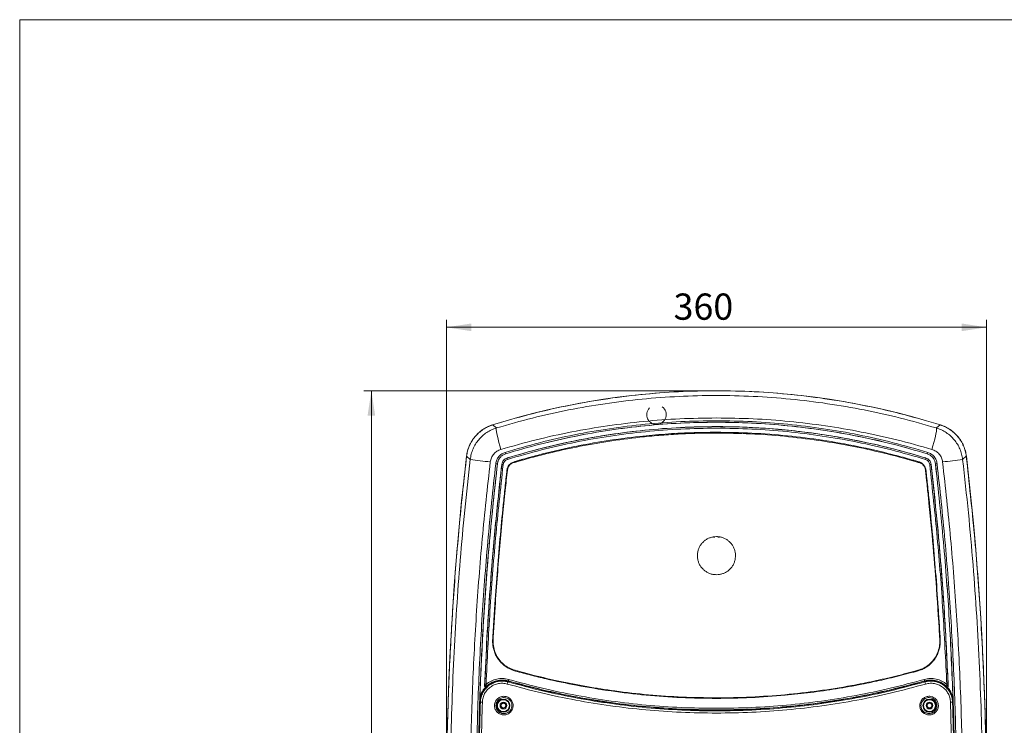
# Model space of a CAD drawing. Units: millimetres. Extents: x 5 to 415, y 5 to 291.
# Drawn here: x 5 to 136, y 197 to 291 of the extents above; entities that cross this region are included whole.
import ezdxf

# ---------------------------------------------------------------- set-up
doc = ezdxf.new("R2010")
doc.units = ezdxf.units.MM
doc.styles.add('SLDTEXTSTYLE1', font='TXT', dxfattribs={"width": 0.75})
doc.dimstyles.new('SLDDIMSTYLE0', dxfattribs={"dimtxt": 3.5, "dimasz": 3.302, "dimexe": 0, "dimexo": 0.0625, "dimgap": 0.875, "dimtad": 1, "dimdec": 0, "dimlfac": 5, "dimrnd": 1e-09, "dimzin": 12, "dimdsep": 46, "dimtxsty": 'SLDTEXTSTYLE1', "dimsah": 1, "dimcen": 0.09, "dimadec": 0, "dimazin": 3, "dimtfac": 1, "dimtdec": 0, "dimtofl": 0, "dimtmove": 0, "dimatfit": 3, "dimfxl": 1, "dimfrac": 2, "dimtolj": 1, "dimtzin": 12, "dimarcsym": 0})

# ---------------------------------------------------------------- blocks, each defined once
blk = doc.blocks.new('_D')
at = {"color": 7, "linetype": 'Continuous', "lineweight": 0}
for p, q in [((97.03, 241.96), (51.03, 241.96)), ((52.03, 129.87), (52.03, 241.96)), ((71.94, 129.87), (51.03, 129.87))]:
    blk.add_line(p, q, dxfattribs=at)
for points in [[(52.03, 241.96), (51.52, 238.66), (52.53, 238.66)], [(52.03, 129.87), (52.53, 133.17), (51.52, 133.17)]]:
    blk.add_solid(points, dxfattribs=at)
at = {"color": 7, "linetype": 'Continuous', "lineweight": 0, "insert": (47.51, 182.28), "char_height": 3.5, "attachment_point": 1, "rotation": 90, "style": 'SLDTEXTSTYLE1'}
blk.add_mtext('560', dxfattribs=at)
blk = doc.blocks.new('_D_1')
at = {"color": 7, "linetype": 'Continuous', "lineweight": 0}
for p, q in [((62.04, 187.97), (62.04, 251.42)), ((134.03, 187.97), (134.03, 251.42)), ((62.04, 250.42), (134.03, 250.42))]:
    blk.add_line(p, q, dxfattribs=at)
for points in [[(62.04, 250.42), (65.34, 249.91), (65.34, 250.93)], [(134.03, 250.42), (130.72, 250.93), (130.72, 249.91)]]:
    blk.add_solid(points, dxfattribs=at)
at = {"color": 7, "linetype": 'Continuous', "lineweight": 0, "insert": (92.31, 254.93), "char_height": 3.5, "attachment_point": 1, "style": 'SLDTEXTSTYLE1'}
blk.add_mtext('360', dxfattribs=at)

msp = doc.modelspace()

# ---------------------------------------------------------------- linework, layer by layer
at = {"color": 7, "linetype": 'Continuous', "lineweight": 0}
for q in [(414.5855, 291.448), (5.1416, 5.346)]:
    msp.add_line((5.1416, 291.448), q, dxfattribs=at)
at = {"color": 7, "linetype": 'Continuous', "lineweight": 15}
for p, q in [((68.6958, 236.997), (68.1848, 237.4009)), ((127.3543, 236.997), (127.8653, 237.4009)), ((65.203, 232.8108), (64.7189, 233.2171)), ((69.9409, 233.556), (69.942, 233.5527)), ((70.1137, 232.9924), (70.1148, 232.9889)), ((125.9363, 232.9924), (125.9352, 232.9889)), ((126.1091, 233.556), (126.1081, 233.5527)), ((130.8471, 232.8108), (131.3311, 233.2171)), ((68.8232, 232.2121), (68.8264, 232.2118)), ((69.4085, 232.1448), (69.4124, 232.1443)), ((126.6415, 232.1448), (126.6376, 232.1443)), ((127.2237, 232.2118), (127.2269, 232.2121)), ((97.625, 222.4753), (97.625, 222.4375)), ((97.825, 222.4375), (97.625, 222.4375)), ((98.425, 222.4375), (98.225, 222.4375)), ((67.1295, 202.5654), (67.1255, 202.5562)), ((67.1299, 202.5684), (67.1295, 202.5654)), ((67.2967, 202.4826), (67.3002, 202.4908)), ((67.2983, 202.4942), (67.3002, 202.4908)), ((70.283, 203.2697), (70.2724, 203.2325)), ((125.767, 203.2697), (125.7777, 203.2325)), ((128.7499, 202.4906), (128.7518, 202.4939)), ((128.7499, 202.4906), (128.7534, 202.4824)), ((128.9206, 202.5652), (128.9201, 202.5682)), ((128.9246, 202.556), (128.9206, 202.5652)), ((66.5141, 200.9496), (66.4792, 200.9538)), ((129.5709, 200.9533), (129.536, 200.9492))]:
    msp.add_line(p, q, dxfattribs=at)
at = {"color": 7, "linetype": 'Continuous', "lineweight": 15, "flags": 128}
for points in [[(69.291, 234.1374), (69.155, 234.6056), (69.0302, 235.0613), (68.9201, 235.4922), (68.8276, 235.887), (68.7552, 236.235), (68.7047, 236.5269), (68.6777, 236.755), (68.6746, 236.9131), (68.6958, 236.997)], [(126.759, 234.1374), (126.8951, 234.6056), (127.0199, 235.0613), (127.1299, 235.4922), (127.2225, 235.887), (127.2949, 236.235), (127.3453, 236.5269), (127.3724, 236.755), (127.3754, 236.9131), (127.3543, 236.997)]]:
    msp.add_lwpolyline(points, dxfattribs=at)
at = {"color": 7, "linetype": 'Continuous', "lineweight": 15}
for centre, radius in [((69.625, 199.9686), 0.8789), ((126.425, 199.9686), 0.8789), ((69.625, 199.9686), 0.45), ((126.425, 199.9686), 0.45)]:
    msp.add_circle(centre, radius, dxfattribs=at)
for centre, radius, start, end in [((98.025, 141.9686), 100, 72.631925, 107.368075), ((90.025, 238.7686), 1.3, 136.374901, 53.074003), ((92.8438, 236.4203), 5.0811, 186.195341, 187.427348), ((70.4657, 233.8787), 0.6161, 192.317762, 211.588378), ((125.5843, 233.8787), 0.6161, 328.411622, 347.682238), ((462.025, 186.9686), 400, 173.359304, 187.078532), ((74.6413, 295.6639), 63.5578, 261.460032, 263.888248), ((70.6946, 233.0115), 0.5802, 182.231612, 201.610121), ((125.3555, 233.0115), 0.5802, 338.389878, 357.768387), ((121.4088, 295.6639), 63.5578, 276.111752, 278.539968), ((-265.975, 186.9686), 400, 352.921468, 6.640696), ((69.2581, 237.4096), 5.2156, 262.80575, 265.216861), ((70.031, 236.2966), 4.1981, 261.526636, 263.999191), ((126.0191, 236.2966), 4.1981, 276.000808, 278.473362), ((126.792, 237.4096), 5.2156, 274.783139, 277.19425), ((70.8646, 203.2591), 0.5816, 159.579258, 178.949639), ((125.1855, 203.2591), 0.5816, 1.050361, 20.420742), ((67.2295, 202.5616), 0.1, 177.81886, 314.97876), ((67.2307, 202.5689), 0.1008, 180.262156, 312.145947), ((71.0096, 202.6801), 0.8903, 149.176508, 169.150221), ((125.0405, 202.6801), 0.8903, 10.849779, 30.823492), ((128.8206, 202.5614), 0.1, 225.059415, 2.181124), ((128.8194, 202.5687), 0.1008, 227.886871, 359.742569), ((101.0281, 200.7862), 6.165, 5.227679, 5.932751), ((125.754, 201.7841), 1.4867, 322.083526, 329.155583), ((67.3785, 218.5714), 18.1448, 267.397321, 268.246175), ((71.8234, 199.3746), 1.8589, 130.751521, 135.666989), ((128.6715, 218.5714), 18.1448, 271.753825, 272.602679), ((70.0243, 197.7226), 1.9243, 126.329137, 131.92651), ((124.4954, 199.6907), 1.4507, 327.686973, 334.146903)]:
    msp.add_arc(centre, radius, start, end, dxfattribs=at)
for points in [[(127.8653, 237.4009), (126.2512, 237.8799), (123.0231, 238.8378), (118.0968, 239.9624), (113.1248, 240.8545), (108.1127, 241.4898), (103.0754, 241.8724), (98.025, 241.9999), (92.9747, 241.8724), (87.9373, 241.4898), (82.9253, 240.8545), (77.9532, 239.9624), (73.0269, 238.8378), (69.7988, 237.8799), (68.1848, 237.4009)], [(69.305, 199.9686), (69.3098, 200.0105), (69.3195, 200.0943), (69.3935, 200.2008), (69.4992, 200.2719), (69.625, 200.2969), (69.7508, 200.2719), (69.8566, 200.2008), (69.9306, 200.0943), (69.9402, 200.0105), (69.945, 199.9686)], [(69.945, 199.9686), (69.9402, 199.9267), (69.9306, 199.843), (69.8566, 199.7364), (69.7508, 199.6653), (69.625, 199.6403), (69.4992, 199.6653), (69.3935, 199.7364), (69.3195, 199.843), (69.3098, 199.9267), (69.305, 199.9686)], [(126.745, 199.9686), (126.7402, 200.0105), (126.7306, 200.0943), (126.6566, 200.2008), (126.5508, 200.2719), (126.425, 200.2969), (126.2992, 200.2719), (126.1935, 200.2008), (126.1195, 200.0943), (126.1098, 200.0105), (126.105, 199.9686)], [(126.105, 199.9686), (126.1098, 199.9267), (126.1195, 199.843), (126.1935, 199.7364), (126.2992, 199.6653), (126.425, 199.6403), (126.5508, 199.6653), (126.6566, 199.7364), (126.7306, 199.843), (126.7402, 199.9267), (126.745, 199.9686)]]:
    msp.add_open_spline(points, degree=3, dxfattribs=at)
for points, knots in [([(127.3543, 236.997), (125.7557, 237.4548), (122.5716, 238.3667), (117.724, 239.4342), (112.8312, 240.2816), (107.8932, 240.8851), (102.9258, 241.247), (97.9714, 241.3647), (93.0273, 241.2417), (88.0908, 240.8781), (83.1793, 240.2753), (78.3065, 239.4301), (73.4707, 238.3646), (70.2924, 237.4543), (68.6958, 236.997)], [0, 0, 0, 0, 0.08401077, 0.16733785, 0.2503381, 0.33431541, 0.41788498, 0.50107177, 0.5837434, 0.66679831, 0.750261, 0.83296598, 0.9160931, 1, 1, 1, 1]), ([(98.025, 238.3319), (96.4019, 238.3093), (93.1594, 238.264), (88.3136, 237.8983), (83.4986, 237.3182), (78.7186, 236.4981), (73.9699, 235.4633), (70.8525, 234.5799), (69.291, 234.1374)], [0, 0, 0, 0, 0.16684893, 0.33332718, 0.49943379, 0.66566848, 0.83253322, 1, 1, 1, 1]), ([(98.025, 237.9651), (96.435, 237.9425), (93.256, 237.8972), (88.4984, 237.5288), (83.7678, 236.9431), (79.0772, 236.1164), (74.4311, 235.0761), (71.3875, 234.1906), (69.8638, 233.7472)], [0, 0, 0, 0, 0.1666681, 0.33321279, 0.50004439, 0.66655312, 0.83307051, 1, 1, 1, 1]), ([(69.9409, 233.556), (71.46, 233.9983), (74.4902, 234.8805), (79.1097, 235.9163), (83.7621, 236.7372), (88.4539, 237.3252), (93.1838, 237.6825), (97.9427, 237.8046), (102.7112, 237.6902), (107.4698, 237.338), (112.203, 236.7508), (116.8965, 235.9257), (121.5443, 234.8849), (124.5868, 233.9991), (126.1091, 233.556)], [0, 0, 0, 0, 0.08344651, 0.16645312, 0.2492423, 0.33203254, 0.41504489, 0.49850951, 0.58212404, 0.66562901, 0.74925013, 0.83286932, 0.91637809, 1, 1, 1, 1]), ([(98.025, 237.7616), (96.4395, 237.739), (93.2697, 237.6938), (88.5257, 237.3263), (83.8084, 236.7419), (79.1306, 235.917), (74.4969, 234.8788), (71.4615, 233.9951), (69.942, 233.5527)], [0, 0, 0, 0, 0.16664827, 0.33317572, 0.49999307, 0.66651501, 0.83304931, 1, 1, 1, 1]), ([(126.759, 234.1374), (125.2022, 234.5787), (122.0924, 235.46), (117.3526, 236.4939), (112.5743, 237.3149), (107.755, 237.8966), (102.9005, 238.2637), (99.6515, 238.3092), (98.025, 238.3319)], [0, 0, 0, 0, 0.16696827, 0.3335261, 0.49965206, 0.66601703, 0.83280236, 1, 1, 1, 1]), ([(126.1862, 233.7472), (124.6624, 234.1906), (121.6185, 235.0763), (116.9719, 236.1166), (112.2822, 236.9431), (107.5516, 237.5285), (102.7945, 237.8969), (99.6148, 237.9424), (98.025, 237.9651)], [0, 0, 0, 0, 0.16695033, 0.33348487, 0.50000717, 0.66670617, 0.83336388, 1, 1, 1, 1]), ([(126.1081, 233.5527), (124.5887, 233.995), (121.5536, 234.8787), (116.9205, 235.9168), (112.2489, 236.7407), (107.5362, 237.3247), (102.7919, 237.6931), (99.6156, 237.7388), (98.025, 237.7616)], [0, 0, 0, 0, 0.16693268, 0.33344997, 0.49995581, 0.66614549, 0.8328227, 1, 1, 1, 1]), ([(68.1741, 237.4093), (67.9437, 237.3372), (67.7213, 237.2494), (67.2919, 237.0436), (67.0849, 236.9256), (66.7862, 236.7255), (66.6882, 236.6546), (66.4985, 236.5066), (66.4069, 236.4296), (66.1412, 236.1896), (65.9765, 236.0177), (65.748, 235.7423), (65.6749, 235.6476), (65.5351, 235.452), (65.4684, 235.351), (65.2809, 235.0439), (65.1717, 234.8321), (64.9843, 234.3944), (64.9061, 234.1685), (64.7817, 233.7024), (64.7366, 233.4655), (64.7087, 233.2257)], [0, 0, 0, 0, 0.125, 0.125, 0.25, 0.25, 0.3125, 0.3125, 0.375, 0.375, 0.5, 0.5, 0.5625, 0.5625, 0.625, 0.625, 0.75, 0.75, 0.875, 0.875, 1, 1, 1, 1]), ([(68.1848, 237.4009), (67.9577, 237.3193), (67.5052, 237.1568), (66.8814, 236.7932), (66.3139, 236.3515), (65.8172, 235.8317), (65.3987, 235.2453), (65.0714, 234.606), (64.8315, 233.9261), (64.7565, 233.4537), (64.7189, 233.2171)], [0, 0, 0, 0, 0.12587593, 0.25079826, 0.37536628, 0.5007178, 0.62511142, 0.75048513, 0.87501943, 1, 1, 1, 1]), ([(68.6958, 236.997), (68.4701, 236.9172), (68.019, 236.7576), (67.3931, 236.3981), (66.8222, 235.9595), (66.3193, 235.4398), (65.8961, 234.8542), (65.5632, 234.2121), (65.3183, 233.5281), (65.2415, 233.0505), (65.203, 232.8108)], [0, 0, 0, 0, 0.12441241, 0.24858728, 0.37379347, 0.4981894, 0.62371655, 0.74854962, 0.87382008, 1, 1, 1, 1]), ([(70.1137, 232.9924), (71.6029, 233.4261), (74.5823, 234.2936), (79.1308, 235.3176), (83.7608, 236.1414), (88.4687, 236.7343), (93.2401, 237.095), (97.5947, 237.2049), (101.5174, 237.133), (105.0115, 236.9409), (108.5022, 236.6192), (112.0055, 236.1656), (115.5092, 235.5797), (119.0137, 234.8552), (122.496, 234.0067), (124.7895, 233.3305), (125.9363, 232.9924)], [0, 0, 0, 0, 0.082307983, 0.164668482, 0.246975118, 0.331293096, 0.415669265, 0.499986662, 0.56154513, 0.623103507, 0.685029828, 0.746956329, 0.81002352, 0.873090693, 0.93654521, 1, 1, 1, 1]), ([(125.9352, 232.9889), (124.4233, 233.4291), (121.4019, 234.3087), (116.7873, 235.3424), (112.1266, 236.1621), (107.4263, 236.7464), (102.7013, 237.0968), (97.9641, 237.2112), (93.2323, 237.0906), (88.5245, 236.7357), (83.8555, 236.1513), (79.2282, 235.3349), (74.6358, 234.3053), (71.6242, 233.4284), (70.1148, 232.9889)], [0, 0, 0, 0, 0.08356399, 0.16699311, 0.250508, 0.33411681, 0.41755828, 0.50104052, 0.58462032, 0.66778842, 0.75068913, 0.83354487, 0.91657551, 1, 1, 1, 1]), ([(98.025, 236.9721), (96.4457, 236.9494), (93.2917, 236.9041), (88.5807, 236.5383), (83.9031, 235.9587), (79.2679, 235.1414), (74.6726, 234.1122), (71.6622, 233.2363), (70.1552, 232.7978)], [0, 0, 0, 0, 0.1672802, 0.33405523, 0.50034418, 0.66675353, 0.83317118, 1, 1, 1, 1]), ([(98.025, 236.4296), (96.8857, 236.4172), (94.6075, 236.3925), (91.1933, 236.2064), (88.9264, 235.9835), (87.7924, 235.872)], [0, 0, 0, 0, 0.333326752, 0.666513722, 1, 1, 1, 1]), ([(87.8054, 235.7635), (88.6583, 235.8496), (90.3609, 236.0215), (92.919, 236.1898), (95.4731, 236.2982), (97.175, 236.3113), (98.025, 236.3179)], [0, 0, 0, 0, 0.25121702, 0.50148192, 0.75100663, 1, 1, 1, 1]), ([(125.8949, 232.7978), (124.3869, 233.2366), (121.3746, 234.113), (116.7763, 235.1426), (112.1341, 235.9607), (107.4525, 236.5403), (102.7444, 236.9048), (99.5986, 236.9496), (98.025, 236.9721)], [0, 0, 0, 0, 0.16693222, 0.33345676, 0.49997724, 0.66679986, 0.83333736, 1, 1, 1, 1]), ([(107.1675, 201.3479), (108.3109, 201.4642), (110.5977, 201.6968), (114.0099, 202.1953), (116.7176, 202.6795), (118.7301, 203.0911), (120.0567, 203.3807), (121.38, 203.69), (122.7021, 204.0128), (124.0121, 204.3711), (125.0886, 204.6222), (125.8473, 204.9918), (126.3295, 205.3204), (126.7619, 205.715), (127.1319, 206.1683), (127.4347, 206.6691), (127.6608, 207.2095), (127.8089, 207.7757), (127.8924, 208.5566), (127.8009, 209.5364), (127.7433, 210.7132), (127.6672, 211.8906), (127.5158, 214.2423), (127.2592, 217.7721), (126.8467, 222.6619), (126.4526, 226.755), (126.1647, 229.4285), (126.0495, 230.5017), (125.9933, 230.9585), (125.963, 231.4134), (125.8506, 231.8071), (125.6518, 232.0923), (125.4567, 232.2686), (125.2613, 232.388), (125.0796, 232.4638), (124.8579, 232.5254), (124.606, 232.6017), (124.3215, 232.6843), (124.037, 232.7666), (123.0878, 233.0376), (120.7053, 233.682), (116.8548, 234.5687), (112.1888, 235.3991), (107.489, 235.9902), (102.7649, 236.361), (99.6054, 236.4067), (98.025, 236.4296)], [0, 0, 0, 0, 0.0458438, 0.09168442, 0.13760147, 0.15567664, 0.17375874, 0.19186707, 0.21000956, 0.22815876, 0.24627167, 0.25399018, 0.26177977, 0.26953404, 0.27730581, 0.28507122, 0.29281584, 0.30059846, 0.30833236, 0.32399808, 0.3396753, 0.35534866, 0.37102981, 0.43363937, 0.4964471, 0.56668483, 0.59758691, 0.60365642, 0.60972606, 0.61593124, 0.62183709, 0.62575332, 0.62965881, 0.63225927, 0.63487738, 0.63750802, 0.64146077, 0.6454119, 0.64936144, 0.65330943, 0.68490368, 0.7480666, 0.81114575, 0.87404604, 0.9369974, 1, 1, 1, 1]), ([(98.025, 236.3179), (99.5377, 236.297), (102.5633, 236.2552), (107.0947, 235.9158), (111.373, 235.4022), (115.3975, 234.7337), (119.0121, 233.982), (121.8349, 233.2806), (123.6116, 232.7902), (124.3909, 232.5656), (124.7334, 232.465), (124.8979, 232.4163), (124.9703, 232.3948), (125.0021, 232.3853)], [0, 0, 0, 0, 0.16565886, 0.33135524, 0.49751781, 0.63777386, 0.77861599, 0.90255592, 0.95712082, 0.98113352, 0.99169924, 0.99634813, 1, 1, 1, 1]), ([(130.8471, 232.8108), (130.8089, 233.0487), (130.7326, 233.5238), (130.4891, 234.2071), (130.1573, 234.8487), (129.7339, 235.436), (129.2327, 235.9552), (128.6612, 236.3953), (128.0349, 236.756), (127.5814, 236.9166), (127.3543, 236.997)], [0, 0, 0, 0, 0.12525699, 0.25012811, 0.37574063, 0.50031871, 0.62572128, 0.75006312, 0.87480135, 1, 1, 1, 1]), ([(131.3311, 233.2171), (131.2932, 233.4554), (131.2177, 233.9302), (130.9766, 234.6107), (130.6482, 235.2506), (130.2299, 235.8352), (129.7316, 236.3556), (129.1644, 236.7961), (128.541, 237.1584), (128.0908, 237.32), (127.8653, 237.4009)], [0, 0, 0, 0, 0.125875927, 0.250798262, 0.375366275, 0.500717803, 0.625111423, 0.750485128, 0.875019428, 1, 1, 1, 1]), ([(131.3414, 233.2257), (131.3135, 233.4655), (131.2686, 233.7004), (131.1463, 234.1606), (131.0689, 234.3859), (130.9279, 234.7167), (130.8765, 234.8261), (130.7664, 235.04), (130.7077, 235.1444), (130.5214, 235.4501), (130.3832, 235.6439), (130.1552, 235.9197), (130.0756, 236.0091), (129.9095, 236.1829), (129.8227, 236.2673), (129.5559, 236.5086), (129.3681, 236.6553), (128.9729, 236.9209), (128.7656, 237.0398), (128.3307, 237.2488), (128.1064, 237.3372), (127.8759, 237.4093)], [0, 0, 0, 0, 0.125, 0.125, 0.25, 0.25, 0.3125, 0.3125, 0.375, 0.375, 0.5, 0.5, 0.5625, 0.5625, 0.625, 0.625, 0.75, 0.75, 0.875, 0.875, 1, 1, 1, 1]), ([(87.7924, 235.872), (86.2963, 235.6875), (83.3034, 235.3185), (78.7834, 234.4789), (75.0978, 233.6199), (72.7704, 232.983), (71.8382, 232.7169), (71.4436, 232.5992), (71.049, 232.4922), (70.7018, 232.3543), (70.4466, 232.1436), (70.268, 231.9144), (70.1668, 231.6936), (70.1161, 231.5071), (70.0954, 231.3472), (70.0766, 231.1714), (70.0548, 230.9798), (69.998, 230.4686), (69.8645, 229.2544), (69.5816, 226.5691), (69.0621, 221.194), (68.6712, 216.2586), (68.424, 212.5381), (68.363, 211.5756), (68.3019, 210.6132), (68.2523, 209.6486), (68.1705, 208.6888), (68.2159, 207.8449), (68.4069, 207.1591), (68.6404, 206.6205), (68.9503, 206.1234), (69.3272, 205.6741), (69.7654, 205.2864), (70.3807, 204.8744), (71.2277, 204.5644), (72.2453, 204.3094), (73.264, 204.0375), (74.2863, 203.7836), (76.3102, 203.2998), (79.5319, 202.6196), (83.9772, 201.8822), (88.6378, 201.3363), (93.3239, 200.9932), (96.4576, 200.9509), (98.025, 200.9297)], [0, 0, 0, 0, 0.0610249, 0.12208004, 0.18619748, 0.21446184, 0.22001317, 0.22556541, 0.23117187, 0.23665239, 0.24055006, 0.24444978, 0.24833572, 0.25029789, 0.25224978, 0.25485224, 0.25745369, 0.26005414, 0.27566311, 0.3068806, 0.36931521, 0.49417143, 0.50718236, 0.52019098, 0.53319739, 0.54620166, 0.55926561, 0.57218513, 0.58010182, 0.58796038, 0.59588097, 0.6037513, 0.61164793, 0.61954791, 0.63366559, 0.6479446, 0.66220286, 0.6764538, 0.69070249, 0.74663897, 0.80994356, 0.87321494, 0.93658572, 1, 1, 1, 1]), ([(71.0479, 232.3853), (71.0951, 232.3994), (71.1794, 232.4244), (71.3301, 232.4689), (71.5521, 232.5341), (71.9488, 232.6493), (72.6584, 232.8512), (73.9288, 233.1992), (76.2064, 233.7811), (79.5089, 234.5133), (83.5531, 235.2448), (86.3872, 235.5905), (87.8054, 235.7635)], [0, 0, 0, 0, 0.00864738, 0.01544377, 0.02758145, 0.04925691, 0.08796122, 0.15707434, 0.28041647, 0.50028553, 0.7499626, 1, 1, 1, 1]), ([(69.291, 234.1374), (69.1109, 234.0673), (68.7505, 233.9269), (68.3151, 233.5333), (67.9922, 233.04), (67.9137, 232.6585), (67.8744, 232.4674)], [0, 0, 0, 0, 0.24957431, 0.49933094, 0.74921185, 1, 1, 1, 1]), ([(69.8638, 233.7472), (69.703, 233.6829), (69.3807, 233.5541), (68.9938, 233.1957), (68.7093, 232.7494), (68.6398, 232.4066), (68.6049, 232.235)], [0, 0, 0, 0, 0.24901342, 0.4990379, 0.74923812, 1, 1, 1, 1]), ([(127.4451, 232.235), (127.4109, 232.4054), (127.3423, 232.747), (127.0589, 233.1926), (126.6714, 233.5521), (126.3481, 233.6822), (126.1862, 233.7472)], [0, 0, 0, 0, 0.24891854, 0.49895727, 0.74919024, 1, 1, 1, 1]), ([(128.1757, 232.4674), (128.1366, 232.6575), (128.0586, 233.0379), (127.7371, 233.5308), (127.3015, 233.9259), (126.9401, 234.0668), (126.759, 234.1374)], [0, 0, 0, 0, 0.24946993, 0.49918334, 0.74908111, 1, 1, 1, 1]), ([(64.7189, 233.2171), (64.3936, 230.2556), (63.7428, 224.3325), (63.0186, 215.4232), (62.4795, 206.5012), (62.1436, 197.5691), (62.0063, 188.6318), (62.073, 179.1617), (62.3855, 169.1637), (62.9971, 158.647), (63.8657, 148.1475), (64.678, 141.1718), (65.0841, 137.684)], [0, 0, 0, 0, 0.093333666, 0.186667331, 0.280000997, 0.373334663, 0.466668329, 0.560001994, 0.670001496, 0.780000997, 0.890000499, 1, 1, 1, 1]), ([(65.203, 232.8108), (64.9512, 230.5492), (64.4529, 226.0729), (63.857, 219.414), (63.3704, 212.8314), (62.9953, 206.2514), (62.7285, 199.6417), (62.5724, 193.0267), (62.5266, 186.439), (62.591, 179.7465), (62.773, 172.9206), (63.0803, 165.9758), (63.5098, 159.0213), (64.0622, 152.093), (64.7308, 145.1378), (65.2803, 140.5103), (65.5573, 138.177)], [0, 0, 0, 0, 0.071967195, 0.142441927, 0.211424188, 0.2807091, 0.350865731, 0.4206194, 0.48995474, 0.559198622, 0.632271249, 0.705887822, 0.779033802, 0.852620213, 0.925688807, 1, 1, 1, 1]), ([(67.8744, 232.4674), (67.5, 229.0576), (66.7515, 222.2421), (65.9717, 211.9962), (65.4439, 201.7501), (65.1898, 191.5062), (65.209, 181.2623), (65.4786, 171.02), (65.8858, 164.2007), (66.0895, 160.7904)], [0, 0, 0, 0, 0.14332851, 0.28648182, 0.42927824, 0.57197534, 0.71457613, 0.85726026, 1, 1, 1, 1]), ([(68.8232, 232.2121), (68.8541, 232.3645), (68.9159, 232.6691), (69.1684, 233.0657), (69.5119, 233.3842), (69.7981, 233.4988), (69.9409, 233.556)], [0, 0, 0, 0, 0.25063851, 0.500782022, 0.750853309, 1, 1, 1, 1]), ([(69.942, 233.5527), (69.7984, 233.4951), (69.5117, 233.3802), (69.1687, 233.0609), (68.9182, 232.6655), (68.857, 232.3628), (68.8264, 232.2118)], [0, 0, 0, 0, 0.25074875, 0.50092696, 0.75094711, 1, 1, 1, 1]), ([(70.1148, 232.9889), (70.0249, 232.9527), (69.8451, 232.8803), (69.629, 232.6805), (69.4706, 232.4313), (69.4319, 232.2401), (69.4124, 232.1443)], [0, 0, 0, 0, 0.24938314, 0.49901755, 0.74901921, 1, 1, 1, 1]), ([(70.1552, 232.7978), (70.0832, 232.7689), (69.9392, 232.7109), (69.7658, 232.5511), (69.6389, 232.3514), (69.6077, 232.1982), (69.5921, 232.1215)], [0, 0, 0, 0, 0.24950636, 0.49918956, 0.74914686, 1, 1, 1, 1]), ([(70.1671, 231.3863), (70.1901, 231.5045), (70.2361, 231.7407), (70.4383, 232.0439), (70.7128, 232.2771), (70.9372, 232.3496), (71.0479, 232.3853)], [0, 0, 0, 0, 0.25249986, 0.5046065, 0.75550551, 1, 1, 1, 1]), ([(125.0021, 232.3853), (125.1145, 232.3488), (125.3399, 232.2756), (125.614, 232.041), (125.8147, 231.739), (125.8602, 231.504), (125.883, 231.3863)], [0, 0, 0, 0, 0.248139292, 0.497989567, 0.748749638, 1, 1, 1, 1]), ([(126.4579, 232.1215), (126.4424, 232.1978), (126.4114, 232.3505), (126.2851, 232.55), (126.1118, 232.7105), (125.9673, 232.7687), (125.8949, 232.7978)], [0, 0, 0, 0, 0.24948208, 0.49915842, 0.74911234, 1, 1, 1, 1]), ([(126.6376, 232.1443), (126.6184, 232.2396), (126.5798, 232.4302), (126.4222, 232.6792), (126.206, 232.8798), (126.0256, 232.9525), (125.9352, 232.9889)], [0, 0, 0, 0, 0.249607888, 0.499330497, 0.74923476, 1, 1, 1, 1]), ([(127.2237, 232.2118), (127.193, 232.3639), (127.1318, 232.6678), (126.8793, 233.0633), (126.5361, 233.3806), (126.2506, 233.4954), (126.1081, 233.5527)], [0, 0, 0, 0, 0.25069355, 0.50086391, 0.75088983, 1, 1, 1, 1]), ([(126.1091, 233.556), (126.2529, 233.4981), (126.54, 233.3824), (126.884, 233.0629), (127.1356, 232.6669), (127.1965, 232.3635), (127.2269, 232.2121)], [0, 0, 0, 0, 0.250937807, 0.501205874, 0.751196816, 1, 1, 1, 1]), ([(129.9606, 160.7904), (130.1642, 164.2007), (130.5715, 171.0199), (130.8411, 181.2622), (130.8603, 191.5061), (130.6062, 201.75), (130.0783, 211.9961), (129.2986, 222.2421), (128.5501, 229.0575), (128.1757, 232.4674)], [0, 0, 0, 0, 0.142739, 0.28542313, 0.42802341, 0.57072051, 0.71351743, 0.85667074, 1, 1, 1, 1]), ([(130.4927, 138.177), (130.7929, 140.7148), (131.3856, 145.7251), (132.0831, 153.162), (132.6465, 160.5313), (133.0768, 168.0182), (133.3698, 175.6637), (133.5147, 183.406), (133.5091, 190.8611), (133.3708, 198.0621), (133.1161, 204.9879), (132.7425, 211.881), (132.2465, 218.7767), (131.6313, 225.7506), (131.1104, 230.4403), (130.8471, 232.8108)], [0, 0, 0, 0, 0.08082172, 0.15956004, 0.23621493, 0.31455442, 0.3967131, 0.47816887, 0.5594316, 0.63246502, 0.70593171, 0.77860102, 0.85076972, 0.92456938, 1, 1, 1, 1]), ([(130.9659, 137.684), (131.314, 140.6429), (132.01, 146.5608), (132.8022, 155.4644), (133.4096, 164.3819), (133.8137, 173.3112), (134.0194, 182.2472), (134.025, 191.7176), (133.789, 201.7177), (133.2578, 212.2387), (132.4695, 222.7446), (131.7106, 229.7263), (131.3311, 233.2171)], [0, 0, 0, 0, 0.09333367, 0.18666733, 0.280001, 0.37333466, 0.46666833, 0.56000199, 0.6700015, 0.780001, 0.8900005, 1, 1, 1, 1]), ([(68.6049, 232.235), (68.2328, 228.771), (67.4887, 221.8443), (66.7209, 211.4204), (66.2088, 200.982), (65.9777, 190.5317), (66.0214, 180.1418), (66.334, 169.8182), (66.9159, 159.5701), (67.7442, 149.3375), (68.5204, 142.5389), (68.9086, 139.1389)], [0, 0, 0, 0, 0.11201016, 0.22397529, 0.33598836, 0.44798306, 0.55999434, 0.6699892, 0.78000383, 0.889979, 1, 1, 1, 1]), ([(69.1265, 139.1631), (68.7322, 142.623), (67.9438, 149.5418), (67.109, 159.9559), (66.5294, 170.3864), (66.2307, 180.8293), (66.2067, 191.2144), (66.4518, 201.5341), (66.9661, 211.7807), (67.7268, 222.0122), (68.4577, 228.8117), (68.8232, 232.2121)], [0, 0, 0, 0, 0.11201425, 0.22399275, 0.33601214, 0.44802119, 0.56000123, 0.6700264, 0.78002345, 0.8899896, 1, 1, 1, 1]), ([(68.8264, 232.2118), (68.4554, 228.7465), (67.7137, 221.818), (66.931, 211.3938), (66.6298, 204.4339), (66.4792, 200.9538)], [0, 0, 0, 0, 0.33346372, 0.66671885, 1, 1, 1, 1]), ([(67.1255, 202.5562), (67.2211, 204.7202), (67.4123, 209.0489), (67.8764, 216.1471), (68.5048, 223.8506), (69.1072, 229.3796), (69.4085, 232.1448)], [0, 0, 0, 0, 0.21891701, 0.43789378, 0.71888375, 1, 1, 1, 1]), ([(69.4124, 232.1443), (69.0602, 228.8665), (68.3556, 222.3109), (67.5944, 212.4481), (67.2848, 205.8617), (67.1299, 202.5684)], [0, 0, 0, 0, 0.33333186, 0.66666298, 1, 1, 1, 1]), ([(69.5921, 232.1215), (69.2423, 228.8706), (68.5429, 222.3707), (67.7849, 212.5929), (67.4742, 206.0644), (67.3188, 202.8001)], [0, 0, 0, 0, 0.33346096, 0.66672514, 1, 1, 1, 1]), ([(71.1914, 204.6755), (70.9137, 204.7675), (70.3581, 204.9518), (69.6291, 205.4536), (69.0215, 206.0917), (68.5708, 206.8519), (68.2935, 207.6979), (68.2259, 208.5929), (68.3047, 209.4892), (68.3495, 210.3918), (68.4062, 211.2947), (68.4623, 212.1975), (68.5942, 214.2177), (68.9056, 218.5611), (69.3595, 223.7525), (69.7914, 227.9747), (70.0141, 230.0303), (70.1161, 230.9344), (70.1671, 231.3863)], [0, 0, 0, 0, 0.03113134, 0.06230759, 0.09337867, 0.12459359, 0.15577651, 0.18740755, 0.2194444, 0.25156712, 0.28369114, 0.31581565, 0.34793983, 0.49937052, 0.77971526, 0.90307663, 0.95154026, 1, 1, 1, 1]), ([(125.883, 231.3863), (125.9122, 231.1282), (125.9644, 230.6672), (126.0557, 229.8438), (126.1877, 228.6314), (126.4147, 226.4655), (126.7938, 222.5951), (127.2624, 217.0183), (127.6031, 212.3), (127.7533, 209.3576), (127.8293, 208.484), (127.7349, 207.6127), (127.4504, 206.7912), (126.9954, 206.0506), (126.3914, 205.4301), (125.6728, 204.9441), (125.129, 204.7646), (124.8587, 204.6755)], [0, 0, 0, 0, 0.02767747, 0.04942444, 0.08825827, 0.15760427, 0.28143636, 0.50256101, 0.75383727, 0.7852471, 0.81651866, 0.84709599, 0.87782081, 0.90842431, 0.93903776, 0.96969416, 1, 1, 1, 1]), ([(128.7313, 202.7999), (128.5759, 206.0642), (128.2652, 212.5927), (127.5072, 222.3706), (126.8077, 228.8706), (126.4579, 232.1215)], [0, 0, 0, 0, 0.33327487, 0.66653904, 1, 1, 1, 1]), ([(128.9201, 202.5682), (128.7653, 205.8615), (128.4556, 212.448), (127.6945, 222.3108), (126.9899, 228.8665), (126.6376, 232.1443)], [0, 0, 0, 0, 0.33333702, 0.66666814, 1, 1, 1, 1]), ([(126.6415, 232.1448), (126.879, 229.9918), (127.3541, 225.6852), (127.9844, 218.6), (128.5452, 210.8911), (128.7981, 205.3348), (128.9246, 202.556)], [0, 0, 0, 0, 0.21891557, 0.43789073, 0.71888212, 1, 1, 1, 1]), ([(127.2269, 232.2121), (127.5986, 228.7497), (128.3419, 221.8259), (129.1088, 211.4065), (129.6203, 200.9724), (129.851, 190.5277), (129.8073, 180.1428), (129.495, 169.8249), (128.9138, 159.5819), (128.0865, 149.3556), (127.3113, 142.5611), (126.9236, 139.1631)], [0, 0, 0, 0, 0.112014206, 0.223992644, 0.336011995, 0.448021058, 0.560001107, 0.670026268, 0.780023361, 0.889989569, 1, 1, 1, 1]), ([(127.1415, 139.1389), (127.5362, 142.6005), (128.3255, 149.5222), (129.1613, 159.9408), (129.7415, 170.3756), (130.0407, 180.8242), (130.0648, 191.2141), (129.8195, 201.5396), (129.3045, 211.7913), (128.5429, 222.0291), (127.8111, 228.8326), (127.4451, 232.235)], [0, 0, 0, 0, 0.11201146, 0.22397585, 0.33599, 0.4479843, 0.5599957, 0.6699908, 0.78000447, 0.88998029, 1, 1, 1, 1]), ([(129.5709, 200.9533), (129.4203, 204.4335), (129.119, 211.3935), (128.3363, 221.8179), (127.5946, 228.7464), (127.2237, 232.2118)], [0, 0, 0, 0, 0.33328115, 0.66653628, 1, 1, 1, 1]), ([(98.025, 217.4286), (98.1658, 217.4354), (98.4515, 217.4492), (98.8661, 217.56), (99.2605, 217.7352), (99.6164, 217.9735), (99.9303, 218.2706), (100.1873, 218.613), (100.3849, 218.9971), (100.5141, 219.405), (100.5735, 219.8328), (100.5604, 220.2606), (100.4748, 220.684), (100.3208, 221.0834), (100.0998, 221.4545), (99.8224, 221.7804), (99.4911, 222.0575), (99.1215, 222.2731), (98.7172, 222.4251), (98.3478, 222.4963), (97.9734, 222.516), (97.5986, 222.4848), (97.184, 222.3781), (96.7896, 222.2018), (96.4337, 221.9638), (96.1199, 221.6668), (95.9053, 221.3808), (95.7294, 221.0715), (95.5928, 220.7415), (95.4979, 220.3243), (95.4741, 219.8931), (95.5226, 219.468), (95.6428, 219.0532), (95.8293, 218.6679), (96.0801, 218.3163), (96.3835, 218.0146), (96.7365, 217.7655), (97.1308, 217.5784), (97.5655, 217.4529), (97.8702, 217.4368), (98.025, 217.4286)], [0, 0, 0, 0, 0.02646797, 0.05370375, 0.08017135, 0.10740662, 0.13388849, 0.1611398, 0.18758821, 0.21480253, 0.24126863, 0.2685024, 0.29496397, 0.32219271, 0.34865766, 0.37588937, 0.40234424, 0.42956526, 0.45602821, 0.48325907, 0.50000479, 0.52647132, 0.55370519, 0.58017122, 0.60740463, 0.63388294, 0.66113077, 0.67433136, 0.7007877, 0.72801087, 0.75446731, 0.7816908, 0.8081503, 0.83537694, 0.86183806, 0.88906574, 0.91552019, 0.94274091, 0.97090456, 1, 1, 1, 1]), ([(67.3188, 202.8001), (67.5337, 202.96), (67.9637, 203.2797), (68.7306, 203.5376), (69.5342, 203.6257), (70.0579, 203.5165), (70.3195, 203.462)], [0, 0, 0, 0, 0.25001789, 0.50016552, 0.75040776, 1, 1, 1, 1]), ([(70.3195, 203.462), (71.8225, 203.0568), (74.8252, 202.2475), (79.3983, 201.2971), (84.0119, 200.5416), (88.6624, 200.0061), (93.3388, 199.6693), (96.4627, 199.6278), (98.025, 199.607)], [0, 0, 0, 0, 0.16678265, 0.33318329, 0.49954996, 0.66650339, 0.83320155, 1, 1, 1, 1]), ([(98.025, 201.0048), (96.5118, 201.0246), (93.4902, 201.0641), (88.9721, 201.3839), (84.7191, 201.8655), (80.7273, 202.489), (77.1435, 203.1907), (73.9635, 203.9258), (72.0384, 204.4464), (71.1914, 204.6755)], [0, 0, 0, 0, 0.166883978, 0.333225631, 0.499407251, 0.639153879, 0.779280001, 0.90288161, 1, 1, 1, 1]), ([(98.025, 199.607), (99.5848, 199.6278), (102.7057, 199.6693), (107.3785, 200.0055), (112.0292, 200.5403), (116.6444, 201.2957), (121.2212, 202.2465), (124.2263, 203.0565), (125.7306, 203.462)], [0, 0, 0, 0, 0.16651601, 0.33319318, 0.50005172, 0.66654718, 0.83308031, 1, 1, 1, 1]), ([(124.8587, 204.6755), (123.889, 204.4143), (121.9514, 203.8925), (119.0179, 203.2205), (115.5825, 202.5367), (111.6341, 201.8929), (108.6511, 201.5799), (107.1601, 201.4234)], [0, 0, 0, 0, 0.16746274, 0.33464256, 0.50131883, 0.75075293, 1, 1, 1, 1]), ([(125.7306, 203.462), (125.9921, 203.5165), (126.5159, 203.6257), (127.3195, 203.5376), (128.0866, 203.2798), (128.5164, 202.9599), (128.7313, 202.7999)], [0, 0, 0, 0, 0.2495831, 0.49983169, 0.74998158, 1, 1, 1, 1]), ([(66.4792, 200.9538), (66.5211, 201.1164), (66.606, 201.4464), (66.8634, 201.9787), (67.1365, 202.2962), (67.2967, 202.4826)], [0, 0, 0, 0, 0.286413097, 0.581124661, 1, 1, 1, 1]), ([(70.2724, 203.2325), (70.1071, 203.2706), (69.7764, 203.3469), (69.2651, 203.3545), (68.7611, 203.2802), (68.2759, 203.1219), (67.8251, 202.8829), (67.4195, 202.5728), (67.0755, 202.1969), (66.7243, 201.6715), (66.5954, 201.2286), (66.5141, 200.9496)], [0, 0, 0, 0, 0.10318028, 0.20636052, 0.30954001, 0.41271994, 0.51590509, 0.61908718, 0.72200064, 0.82491245, 1, 1, 1, 1]), ([(70.2451, 203.1363), (70.0309, 203.1822), (69.602, 203.2741), (68.9145, 203.2228), (68.2831, 203.0277), (67.7066, 202.6903), (67.2393, 202.2591), (66.8674, 201.7095), (66.6198, 201.1005), (66.5761, 200.6618), (66.5546, 200.4453)], [0, 0, 0, 0, 0.124804458, 0.250002563, 0.389813882, 0.499583914, 0.629786443, 0.749592021, 0.876413163, 1, 1, 1, 1]), ([(70.1352, 202.8477), (69.9432, 202.8888), (69.5585, 202.9712), (68.9656, 202.927), (68.3984, 202.7606), (67.8825, 202.4687), (67.4441, 202.0686), (67.1092, 201.5796), (66.8827, 201.0264), (66.8431, 200.6327), (66.8232, 200.4351)], [0, 0, 0, 0, 0.12480373, 0.24999998, 0.37480857, 0.49960134, 0.62479155, 0.74960077, 0.87437867, 1, 1, 1, 1]), ([(67.1255, 202.5562), (67.1259, 202.5461), (67.1268, 202.526), (67.1397, 202.4982), (67.1595, 202.4753), (67.1854, 202.4593), (67.2147, 202.4515), (67.2449, 202.4533), (67.2739, 202.463), (67.2891, 202.4761), (67.2967, 202.4826)], [0, 0, 0, 0, 0.12504211, 0.24977585, 0.37485551, 0.49979931, 0.62510956, 0.75002058, 0.87522089, 1, 1, 1, 1]), ([(67.1299, 202.5684), (67.1307, 202.5706), (67.1322, 202.5749), (67.1419, 202.5902), (67.164, 202.6211), (67.2053, 202.6728), (67.2601, 202.7367), (67.2993, 202.7791), (67.3188, 202.8001)], [0, 0, 0, 0, 0.08623749, 0.16365983, 0.30105896, 0.54475296, 0.77408174, 1, 1, 1, 1]), ([(67.3188, 202.8001), (67.3149, 202.7716), (67.3071, 202.7143), (67.2988, 202.6296), (67.2948, 202.5619), (67.2948, 202.5221), (67.296, 202.5024), (67.2975, 202.497), (67.2983, 202.4942)], [0, 0, 0, 0, 0.22674058, 0.45584468, 0.69869671, 0.83586112, 0.91339308, 1, 1, 1, 1]), ([(67.3002, 202.4908), (67.5054, 202.6673), (67.916, 203.0205), (68.6786, 203.3175), (69.4886, 203.4308), (70.0184, 203.3234), (70.283, 203.2697)], [0, 0, 0, 0, 0.24992486, 0.50016615, 0.75030765, 1, 1, 1, 1]), ([(98.025, 198.9686), (96.4507, 198.9896), (93.3039, 199.0315), (88.5978, 199.3707), (83.9207, 199.9087), (79.2797, 200.6685), (74.6749, 201.6248), (71.6495, 202.4398), (70.1352, 202.8477)], [0, 0, 0, 0, 0.16696352, 0.33372495, 0.50030126, 0.66651665, 0.83308548, 1, 1, 1, 1]), ([(125.805, 203.1363), (124.2806, 202.7254), (121.2521, 201.9092), (116.6677, 200.9584), (112.0639, 200.2057), (107.4314, 199.6686), (102.7684, 199.3435), (98.0947, 199.2328), (93.4081, 199.3371), (88.7063, 199.6599), (84.0426, 200.1974), (79.4151, 200.9521), (74.8142, 201.9051), (71.7749, 202.7241), (70.2451, 203.1363)], [0, 0, 0, 0, 0.08434925, 0.16757647, 0.24969881, 0.33300447, 0.41594411, 0.49853762, 0.58181111, 0.66543175, 0.74941995, 0.83182915, 0.91535005, 1, 1, 1, 1]), ([(125.7777, 203.2325), (124.2894, 202.831), (121.3121, 202.0279), (116.7767, 201.0811), (112.1701, 200.3208), (107.4958, 199.7746), (102.7662, 199.4427), (98.0582, 199.3323), (93.3834, 199.4396), (88.7527, 199.7576), (84.1101, 200.2888), (79.4687, 201.0432), (74.8342, 202.0033), (71.7927, 202.8228), (70.2724, 203.2325)], [0, 0, 0, 0, 0.08243649, 0.16491924, 0.24735454, 0.33155292, 0.41580211, 0.49999999, 0.58243001, 0.66490815, 0.74733857, 0.83154178, 0.91579555, 1, 1, 1, 1]), ([(70.283, 203.2697), (71.7883, 202.8637), (74.7933, 202.0532), (79.3671, 201.1016), (83.9738, 200.3472), (88.6192, 199.8073), (93.2965, 199.4807), (97.9905, 199.371), (102.6854, 199.4778), (107.3696, 199.8017), (112.0329, 200.3407), (116.6611, 201.0973), (121.249, 202.0511), (124.2602, 202.8633), (125.767, 203.2697)], [0, 0, 0, 0, 0.08340392, 0.1665051, 0.249495, 0.33256675, 0.41591905, 0.49943999, 0.5828024, 0.6661938, 0.74974667, 0.83315411, 0.91650767, 1, 1, 1, 1]), ([(125.9148, 202.8477), (124.3945, 202.4382), (121.3596, 201.6208), (116.7439, 200.6635), (112.1026, 199.9051), (107.4323, 199.369), (102.7369, 199.0313), (99.5966, 198.9895), (98.025, 198.9686)], [0, 0, 0, 0, 0.16758079, 0.33452984, 0.5008477, 0.66695279, 0.83333371, 1, 1, 1, 1]), ([(125.767, 203.2697), (126.0316, 203.3233), (126.5614, 203.4307), (127.3714, 203.3176), (128.1343, 203.0207), (128.5448, 202.6672), (128.7499, 202.4906)], [0, 0, 0, 0, 0.24962484, 0.49981255, 0.75003644, 1, 1, 1, 1]), ([(129.536, 200.9492), (129.494, 201.1122), (129.4102, 201.4382), (129.1842, 201.8921), (128.89, 202.3024), (128.5309, 202.6588), (128.1163, 202.9492), (127.6583, 203.1685), (127.1697, 203.3041), (126.5338, 203.3803), (126.0723, 203.2901), (125.7777, 203.2325)], [0, 0, 0, 0, 0.101960229, 0.203926053, 0.305867362, 0.40781927, 0.510300944, 0.612789037, 0.715640426, 0.818500169, 1, 1, 1, 1]), ([(129.4955, 200.4453), (129.474, 200.6615), (129.4305, 201.0994), (129.1837, 201.7075), (128.8129, 202.2566), (128.3409, 202.6933), (127.7627, 203.0297), (127.1312, 203.2227), (126.4502, 203.2743), (126.0206, 203.1824), (125.805, 203.1363)], [0, 0, 0, 0, 0.12338018, 0.24997685, 0.36961082, 0.49958075, 0.61384962, 0.74964533, 0.87434513, 1, 1, 1, 1]), ([(129.2268, 200.4351), (129.2072, 200.6313), (129.1678, 201.0244), (128.9422, 201.5773), (128.6076, 202.0666), (128.1697, 202.4671), (127.6541, 202.7597), (127.087, 202.9265), (126.4935, 202.9714), (126.1082, 202.889), (125.9148, 202.8477)], [0, 0, 0, 0, 0.12478821, 0.24996761, 0.37482772, 0.49956958, 0.62475034, 0.749647, 0.87434663, 1, 1, 1, 1]), ([(128.7518, 202.4939), (128.7526, 202.4968), (128.7541, 202.5022), (128.7553, 202.5219), (128.7553, 202.5617), (128.7513, 202.6293), (128.743, 202.7141), (128.7352, 202.7714), (128.7313, 202.7999)], [0, 0, 0, 0, 0.08660938, 0.16415231, 0.3013408, 0.5442241, 0.77331467, 1, 1, 1, 1]), ([(128.7313, 202.7999), (128.7507, 202.7789), (128.79, 202.7364), (128.8447, 202.6726), (128.8861, 202.6209), (128.9082, 202.59), (128.9178, 202.5747), (128.9193, 202.5704), (128.9201, 202.5682)], [0, 0, 0, 0, 0.225876213, 0.455184711, 0.69889526, 0.836316981, 0.913753393, 1, 1, 1, 1]), ([(128.9246, 202.556), (128.9241, 202.546), (128.9233, 202.5258), (128.9103, 202.4981), (128.8907, 202.4749), (128.8648, 202.4592), (128.8355, 202.4513), (128.8053, 202.4531), (128.7763, 202.4627), (128.761, 202.4758), (128.7534, 202.4824)], [0, 0, 0, 0, 0.12480798, 0.24981189, 0.37440757, 0.49984634, 0.62444677, 0.7499543, 0.87485257, 1, 1, 1, 1]), ([(128.7534, 202.4824), (128.8651, 202.3578), (129.0919, 202.105), (129.3917, 201.5955), (129.5046, 201.1911), (129.5709, 200.9533)], [0, 0, 0, 0, 0.2860083, 0.5802887, 1, 1, 1, 1]), ([(66.5141, 200.9496), (66.4289, 198.0023), (66.2586, 192.1084), (66.2539, 183.2628), (66.4318, 174.4198), (66.8147, 165.5831), (67.38, 156.7548), (67.9237, 150.8827), (68.1956, 147.946)], [0, 0, 0, 0, 0.16667582, 0.3333057, 0.49997386, 0.66663107, 0.83327841, 1, 1, 1, 1]), ([(68.7385, 199.1542), (68.6453, 199.2898), (68.4596, 199.56), (68.4058, 200.0617), (68.5358, 200.5389), (68.8413, 200.9306), (69.2724, 201.1757), (69.7614, 201.2358), (70.2477, 201.1131), (70.4892, 200.8929), (70.6099, 200.7828)], [0, 0, 0, 0, 0.12570626, 0.25055316, 0.37535418, 0.5001708, 0.62505198, 0.75003445, 0.87500869, 1, 1, 1, 1]), ([(68.6261, 199.9686), (68.6352, 200.0738), (68.6536, 200.288), (68.7971, 200.5741), (69.016, 200.8145), (69.2985, 200.9786), (69.5858, 201.0412), (69.802, 201.0341), (70.0135, 200.9944), (70.2569, 200.899), (70.4147, 200.7489), (70.4937, 200.6737)], [0, 0, 0, 0, 0.121816076, 0.247941464, 0.363745991, 0.497048083, 0.622224658, 0.702465375, 0.748079028, 0.873869535, 1, 1, 1, 1]), ([(107.1601, 201.4234), (105.6432, 201.3016), (102.6035, 201.0573), (99.5531, 201.0223), (98.025, 201.0048)], [0, 0, 0, 0, 0.49904239, 1, 1, 1, 1]), ([(98.025, 200.9297), (99.5513, 200.9471), (102.6041, 200.982), (105.6463, 201.226), (107.1675, 201.3479)], [0, 0, 0, 0, 0.49996964, 1, 1, 1, 1]), ([(125.7215, 198.9153), (125.5927, 199.0172), (125.3361, 199.2205), (125.1367, 199.6835), (125.1198, 200.1779), (125.2964, 200.643), (125.637, 201.0046), (126.0874, 201.2057), (126.588, 201.2307), (126.883, 201.0915), (127.0305, 201.0219)], [0, 0, 0, 0, 0.1256626, 0.25052304, 0.37532991, 0.50014458, 0.62502596, 0.75002124, 0.87501514, 1, 1, 1, 1]), ([(125.2902, 199.9686), (125.2975, 200.0631), (125.3123, 200.2541), (125.4279, 200.5164), (125.6053, 200.7437), (125.8368, 200.9152), (126.1084, 201.0192), (126.406, 201.0481), (126.6902, 200.999), (126.8562, 200.9089), (126.9269, 200.8705)], [0, 0, 0, 0, 0.124130096, 0.250751817, 0.370778222, 0.501456915, 0.626280923, 0.750972083, 0.893933105, 1, 1, 1, 1]), ([(127.0305, 201.0219), (127.1587, 200.9204), (127.415, 200.7176), (127.615, 200.2551), (127.6323, 199.7598), (127.4556, 199.2943), (127.115, 198.9327), (126.6649, 198.7317), (126.1643, 198.7064), (125.8691, 198.8456), (125.7215, 198.9153)], [0, 0, 0, 0, 0.1251275, 0.25018556, 0.3752252, 0.50016386, 0.62506405, 0.74997701, 0.87494204, 1, 1, 1, 1]), ([(126.9269, 200.8705), (127.0023, 200.8145), (127.1468, 200.7072), (127.3025, 200.4833), (127.4048, 200.2359), (127.4176, 200.0569), (127.424, 199.9686)], [0, 0, 0, 0, 0.26183754, 0.50167378, 0.75396425, 1, 1, 1, 1]), ([(127.8545, 147.946), (128.1263, 150.8823), (128.6699, 156.7538), (129.2352, 165.5811), (129.6181, 174.4175), (129.7961, 183.2607), (129.7915, 192.1071), (129.6212, 198.0015), (129.536, 200.9492)], [0, 0, 0, 0, 0.16670412, 0.33333495, 0.49997655, 0.66666032, 0.83330673, 1, 1, 1, 1]), ([(66.5546, 200.4453), (66.4744, 197.5533), (66.3139, 191.7702), (66.3148, 183.093), (66.49, 174.4774), (66.8593, 165.8681), (67.4046, 157.2082), (67.9358, 151.3899), (68.2041, 148.4516)], [0, 0, 0, 0, 0.16672418, 0.33339058, 0.50000008, 0.66329999, 0.82996639, 1, 1, 1, 1]), ([(66.8232, 200.4351), (66.7314, 196.9682), (66.5478, 190.0349), (66.6185, 179.6299), (66.9487, 169.232), (67.5383, 158.8432), (68.1615, 151.9354), (68.4731, 148.4808)], [0, 0, 0, 0, 0.200009, 0.39998265, 0.59999281, 0.79995414, 1, 1, 1, 1]), ([(68.8843, 199.2728), (68.8083, 199.38), (68.6603, 199.589), (68.6373, 199.8443), (68.6261, 199.9686)], [0, 0, 0, 0, 0.51295371, 1, 1, 1, 1]), ([(70.6099, 200.7828), (70.7026, 200.6481), (70.888, 200.3786), (70.9427, 199.8774), (70.813, 199.3992), (70.5073, 199.0068), (70.0759, 198.7615), (69.5869, 198.7015), (69.1008, 198.8241), (68.8593, 199.0441), (68.7385, 199.1542)], [0, 0, 0, 0, 0.12495829, 0.25004568, 0.37511008, 0.50007565, 0.6250028, 0.74993913, 0.87492331, 1, 1, 1, 1]), ([(70.4173, 199.9686), (70.4067, 200.0683), (70.3904, 200.2216), (70.2916, 200.4061), (70.1894, 200.5328), (70.0625, 200.6357), (69.878, 200.7314), (69.625, 200.78), (69.3721, 200.7314), (69.1876, 200.6357), (69.0607, 200.5328), (68.9584, 200.4061), (68.8596, 200.2216), (68.8434, 200.0683), (68.8328, 199.9686)], [0, 0, 0, 0, 0.11972842, 0.18418033, 0.25, 0.31581967, 0.38027158, 0.5, 0.61972842, 0.68418033, 0.75, 0.81581967, 0.88027158, 1, 1, 1, 1]), ([(68.8328, 199.9686), (68.8434, 199.8689), (68.8596, 199.7156), (68.9584, 199.5311), (69.0607, 199.4044), (69.1876, 199.3015), (69.3721, 199.2058), (69.625, 199.1572), (69.878, 199.2058), (70.0625, 199.3015), (70.1894, 199.4044), (70.2916, 199.5311), (70.3904, 199.7156), (70.4067, 199.8689), (70.4173, 199.9686)], [0, 0, 0, 0, 0.11972842, 0.18418033, 0.25, 0.31581967, 0.38027158, 0.5, 0.61972842, 0.68418033, 0.75, 0.81581967, 0.88027158, 1, 1, 1, 1]), ([(70.7599, 199.9686), (70.7504, 199.8612), (70.7312, 199.6433), (70.5826, 199.3528), (70.3575, 199.1126), (70.0697, 198.9516), (69.7813, 198.8944), (69.5652, 198.9052), (69.3553, 198.9485), (69.1153, 199.0473), (68.9612, 199.1977), (68.8843, 199.2728)], [0, 0, 0, 0, 0.123811038, 0.251053738, 0.368671098, 0.501776737, 0.626835269, 0.705617108, 0.751867641, 0.876158397, 1, 1, 1, 1]), ([(70.4937, 200.6737), (70.5716, 200.566), (70.7242, 200.3551), (70.7481, 200.0956), (70.7599, 199.9686)], [0, 0, 0, 0, 0.51052084, 1, 1, 1, 1]), ([(125.801, 199.0581), (125.7242, 199.1134), (125.5766, 199.2198), (125.4162, 199.4449), (125.3101, 199.6961), (125.2968, 199.8784), (125.2902, 199.9686)], [0, 0, 0, 0, 0.259579654, 0.499719603, 0.752543836, 1, 1, 1, 1]), ([(127.2173, 199.9686), (127.2067, 200.0683), (127.1904, 200.2216), (127.0916, 200.4061), (126.9894, 200.5328), (126.8625, 200.6357), (126.678, 200.7314), (126.425, 200.78), (126.1721, 200.7314), (125.9876, 200.6357), (125.8607, 200.5328), (125.7584, 200.4061), (125.6596, 200.2216), (125.6434, 200.0683), (125.6328, 199.9686)], [0, 0, 0, 0, 0.119728422, 0.18418033, 0.25, 0.31581967, 0.380271578, 0.5, 0.619728422, 0.68418033, 0.75, 0.81581967, 0.880271578, 1, 1, 1, 1]), ([(125.6328, 199.9686), (125.6434, 199.8689), (125.6596, 199.7156), (125.7584, 199.5311), (125.8607, 199.4044), (125.9876, 199.3015), (126.1721, 199.2058), (126.425, 199.1572), (126.678, 199.2058), (126.8625, 199.3015), (126.9894, 199.4044), (127.0916, 199.5311), (127.1904, 199.7156), (127.2067, 199.8689), (127.2173, 199.9686)], [0, 0, 0, 0, 0.11972842, 0.18418033, 0.25, 0.31581967, 0.38027158, 0.5, 0.61972842, 0.68418033, 0.75, 0.81581967, 0.88027158, 1, 1, 1, 1]), ([(127.424, 199.9686), (127.4169, 199.8758), (127.4026, 199.6877), (127.2889, 199.4252), (127.1149, 199.1999), (126.8952, 199.0345), (126.633, 198.9248), (126.3495, 198.8887), (126.0549, 198.9288), (125.8856, 199.015), (125.801, 199.0581)], [0, 0, 0, 0, 0.12275395, 0.24862174, 0.37303107, 0.49768422, 0.61023692, 0.74840461, 0.8742153, 1, 1, 1, 1]), ([(127.5769, 148.4808), (127.8886, 151.9354), (128.5118, 158.8432), (129.1014, 169.232), (129.4316, 179.6299), (129.5023, 190.0349), (129.3187, 196.9682), (129.2268, 200.4351)], [0, 0, 0, 0, 0.20004485, 0.40000652, 0.60001668, 0.79998999, 1, 1, 1, 1]), ([(129.725, 186.9686), (129.7155, 189.2109), (129.6964, 193.7042), (129.5625, 198.1954), (129.4955, 200.4453)], [0, 0, 0, 0, 0.49904494, 1, 1, 1, 1])]:
    msp.add_open_spline(points, degree=3, knots=knots, dxfattribs=at)

# ---------------------------------------------------------------- dimensions: what is measured, and where the dimension line sits
at = {"color": 7, "linetype": 'Continuous', "lineweight": 0}
dim = msp.add_linear_dim(base=(134.025, 250.4172), p1=(62.0362, 186.9686), p2=(134.025, 186.9686), dimstyle='SLDDIMSTYLE0', dxfattribs=at)
dim.commit()
dim.dimension.update_dxf_attribs({"geometry": '_D_1', "text_midpoint": (96.1889, 250.4172), "dimtype": 160})
dim = msp.add_linear_dim(base=(52.025, 241.9574), p1=(72.9376, 129.8686), p2=(98.025, 241.9574), angle=90, dimstyle='SLDDIMSTYLE0', dxfattribs=at)
dim.commit()
dim.dimension.update_dxf_attribs({"geometry": '_D', "text_midpoint": (52.025, 186.1587), "dimtype": 160})

doc.saveas('drawing.dxf')
